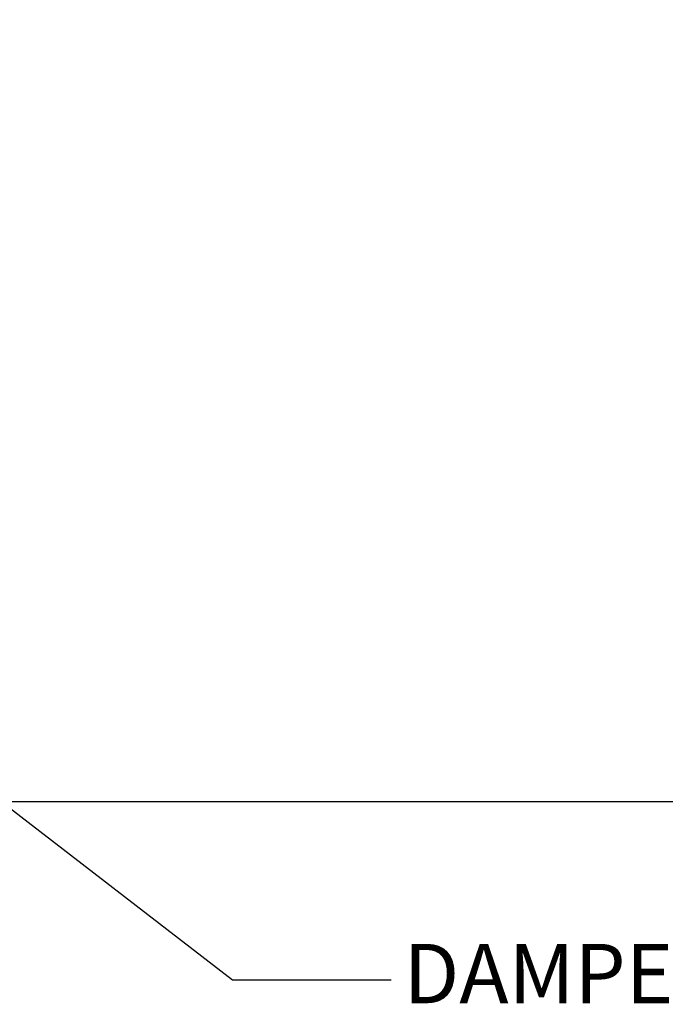
# Model space of a CAD drawing. Extents: x 0.3 to 10.6, y 0.2 to 8.2.
# Drawn here: x 3.9 to 4.9, y 3.3 to 4.9 of the extents above; entities that cross this region are included whole.
import ezdxf

# ---------------------------------------------------------------- set-up
doc = ezdxf.new("R2010")
doc.units = 0
doc.header["$PDSIZE"] = -1
doc.layers.get('0').update_dxf_attribs({"linetype": 'CONTINUOUS'})
doc.layers.get('DEFPOINTS').update_dxf_attribs({"linetype": 'CONTINUOUS'})
doc.styles.add('SLDTEXTSTYLE0', font='TXT', dxfattribs={"width": 0.75})
doc.dimstyles.new('SLDDIMSTYLE0', dxfattribs={"dimtxt": 0.125, "dimasz": 0.156, "dimexe": 0.07, "dimexo": 0.0625, "dimgap": 0.03125, "dimtad": 0, "dimtih": 1, "dimtoh": 1, "dimlfac": 2, "dimzin": 12, "dimtxsty": 'SLDTEXTSTYLE0', "dimsah": 1, "dimcen": 0.09, "dimclrd": 7, "dimclre": 7, "dimclrt": 7, "dimazin": 3, "dimtfac": 1, "dimtdec": 4, "dimtofl": 0, "dimtmove": 0, "dimatfit": 3, "dimtolj": 1, "dimtzin": 12})
doc.dimstyles.new('SLDDIMSTYLE3', dxfattribs={"dimtxt": 0.156, "dimasz": 0.156, "dimexe": 0, "dimexo": 0.0625, "dimgap": 0.039, "dimtad": 0, "dimtih": 1, "dimtoh": 1, "dimdec": 0, "dimzin": 0, "dimtxsty": 'STANDARD', "dimsah": 1, "dimcen": 0.09, "dimazin": 3, "dimtfac": 1, "dimtdec": 0, "dimtofl": 0, "dimtmove": 0, "dimatfit": 3, "dimtolj": 1, "dimtzin": 0})

# ---------------------------------------------------------------- blocks, each defined once
blk = doc.blocks.new('*D21')
at = {"color": 7}
for p, q in [((3.5112, 7.1119), (5.0277, 7.1119)), ((4.9577, 7.1119), (4.9577, 5.5315)), ((4.9577, 3.6532), (4.9577, 5.2336)), ((3.4978, 3.6532), (5.0277, 3.6532))]:
    blk.add_line(p, q, dxfattribs=at)
for points in [[(4.9577, 7.1119), (4.9317, 6.9559), (4.9837, 6.9559)], [(4.9577, 3.6532), (4.9837, 3.8092), (4.9317, 3.8092)]]:
    blk.add_solid(points, dxfattribs=at)
at = {"layer": 'DEFPOINTS', "color": 7}
for p in [(3.4612, 7.1119), (3.4478, 3.6532)]:
    blk.add_point(p, dxfattribs=at)
at = {"color": 7, "char_height": 0.09375, "attachment_point": 1, "style": 'SLDTEXTSTYLE0'}
for s, insert in [('6.92', (4.5693, 5.5157)), ('(176mm)', (4.8115, 5.5157)), ('NOM.', (4.798, 5.3668))]:
    blk.add_mtext(s, dxfattribs=dict(at, insert=insert))

msp = doc.modelspace()

# ---------------------------------------------------------------- texts
at = {"color": 7, "insert": (4.4911, 3.4285), "char_height": 0.09375, "attachment_point": 1, "style": 'SLDTEXTSTYLE0'}
msp.add_mtext('DAMPER KNOB', dxfattribs=at)

# ---------------------------------------------------------------- dimensions: what is measured, and where the dimension line sits
at = {"color": 7}
dim = msp.add_linear_dim(base=(4.9577, 3.6532), p1=(3.4612, 7.1119), p2=(3.4478, 3.6532), angle=90, text='<>(176mm)\\PNOM.', dimstyle='SLDDIMSTYLE0', dxfattribs=at)
dim.commit()
dim.dimension.update_dxf_attribs({"geometry": '*D21', "text_midpoint": (4.9577, 5.3826), "dimtype": 160})

# ---------------------------------------------------------------- leaders
msp.add_leader([(3.6811, 3.7879), (4.2213, 3.3717), (4.4713, 3.3717)], dimstyle='SLDDIMSTYLE3', dxfattribs=at)

doc.saveas('drawing.dxf')
